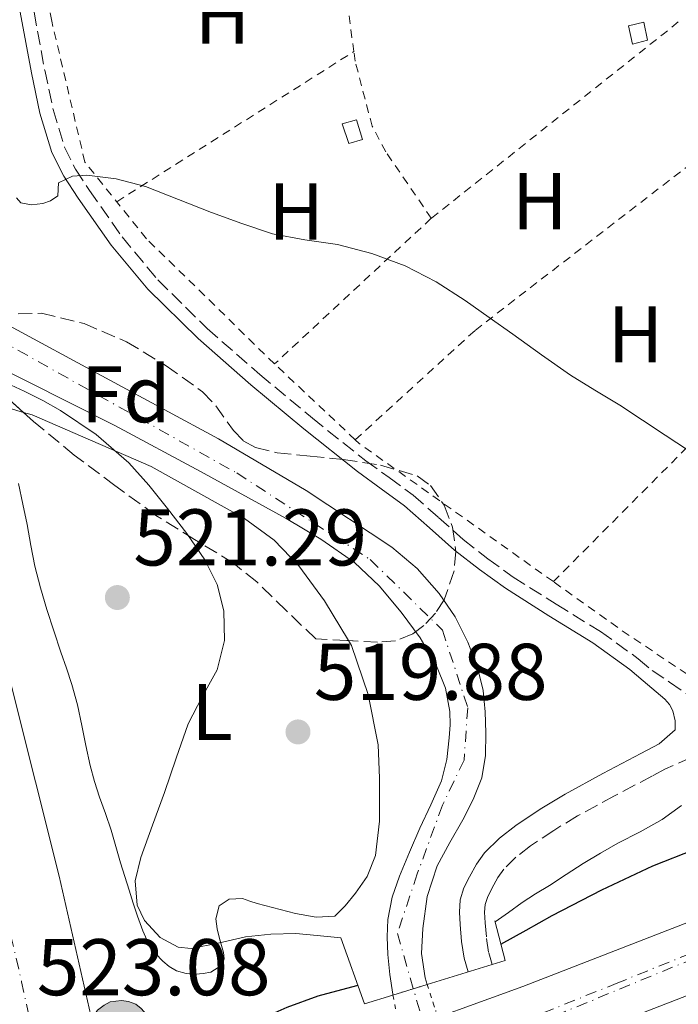
# Model space of a CAD drawing. Units: metres. Extents: x 566337 to 569776, y 4747259 to 4749606.
# Drawn here: x 567286 to 567368, y 4749063 to 4749186 of the extents above; entities that cross this region are included whole.
import ezdxf
from ezdxf.enums import TextEntityAlignment as Align

# ---------------------------------------------------------------- set-up
doc = ezdxf.new("R2010")
doc.units = ezdxf.units.M
doc.header["$MEASUREMENT"] = 0
for name, pattern in [('DGN Style 1', [1.045693079995523, 0.001739921930109024, -1.043953158065414]), ('DGN Style 2', [1.7399219301090239, 1.043953158065414, -0.6959687720436097]), ('DGN Style 3', [2.435890702152634, 1.739921930109024, -0.6959687720436097]), ('DGN Style 4', [2.7856150101045474, 1.391937544087219, -0.6959687720436097, 0.001739921930109024, -0.6959687720436097]), ('DGN Style 5', [1.217945351076317, 0.5219765790327072, -0.6959687720436097])]:
    doc.linetypes.add(name, pattern=pattern)
for name, color, linetype, lineweight in [('Autopista', 135, 'Continuous', 0), ('autovía', 7, 'DGN Style 4', 0), ('Camino', 7, 'DGN Style 3', 0), ('Cauce permanente', 151, 'Continuous', 13), ('Cauce permanente (área)', 142, 'Continuous', 13), ('Cauce permanente (área) no visto', 142, 'DGN Style 5', 0), ('Cauce permanente no visto', 142, 'DGN Style 1', 13), ('Chamizo-cobertizo', 1, 'Continuous', 0), ('construcción singular', 1, 'Continuous', 0), ('Cota de punto acotado terreno', 7, 'Continuous', 0), ('Curva de nivel directora', 30, 'Continuous', 30), ('Curva de nivel intermedia', 30, 'Continuous', 0), ('Eje cauce permanente (área)', 70, 'DGN Style 4', 0), ('Eje ferrocarril doble vía', 7, 'DGN Style 4', 0), ('Etiqueta de uso rústico', 92, 'Continuous', 0), ('Etiqueta de zona arbolada', 92, 'Continuous', 0), ('Ferrocarril vía ancha', 7, 'DGN Style 4', 0), ('Hito kilométrico (PK) autopista', 7, 'Continuous', 0), ('Línea de asfalto', 7, 'Continuous', 13), ('Línea de cambio de uso (parcela vista)', 92, 'Continuous', 0), ('Línea superior del balasto(superficie)', 7, 'Continuous', 0), ('Margen derecho', 7, 'Continuous', 0), ('Puente', 1, 'Continuous', 0), ('Punto acotado terreno (símbolo)', 7, 'Continuous', 0), ('Tela metálica o alambrada', 7, 'DGN Style 2', 0), ('Traza Ferrocarril', 8, 'Continuous', 0), ('Valla', 7, 'DGN Style 2', 0), ('Zona arbolada', 92, 'DGN Style 3', 0)]:
    doc.layers.add(name, color=color, linetype=linetype, lineweight=lineweight)
doc.styles.add('Style-Arial', font='arial.ttf')

# ---------------------------------------------------------------- blocks, each defined once
blk = doc.blocks.new('5PATER')
at = {"layer": 'Punto acotado terreno (símbolo)', "linetype": 'Continuous', "lineweight": 0}
h = blk.add_hatch(color=51, dxfattribs=at)
edge = h.paths.add_edge_path()
edge.add_ellipse((0, 0), major_axis=(-0.1095731443231308, -0.1110710700762829), ratio=0.9994222409660317, start_angle=0, end_angle=360)
blk = doc.blocks.new('5HITAU')
at = {"layer": 'construcción singular', "linetype": 'Continuous', "lineweight": 0}
for color, points in [(1, [(0.0462, -0.3858000000000001), (-0.098, -0.3703), (-0.2088, -0.3259000000000001), (-0.2865, -0.2635), (-0.3587, -0.1516), (-0.3809, -0.0502), (-0.3809, 0.059), (-0.3504, 0.1682), (-0.2810000000000001, 0.2618), (-0.2005, 0.3268), (-0.123, 0.3684), (0.0157, 0.3841), (0.1017, 0.3712000000000001), (0.1932, 0.3373), (0.2598, 0.2853), (0.3264000000000001, 0.2099), (0.3681, 0.111), (0.3846, 0.02), (0.3764, -0.08410000000000002), (0.3376, -0.1907), (0.2626, -0.2791), (0.1655, -0.3519)]), (2, [(0.0377, -0.2864), (-0.0741, -0.2744), (-0.1588, -0.2404), (-0.2128, -0.1971), (-0.2668, -0.1134), (-0.2830000000000001, -0.03960000000000001), (-0.2830000000000001, 0.0456), (-0.2609, 0.1244), (-0.2098, 0.1934), (-0.1461, 0.2448), (-0.09330000000000002, 0.2732), (0.0139, 0.2853), (0.0772, 0.2758), (0.1449, 0.2507), (0.1924, 0.2137), (0.2424, 0.1571), (0.2737, 0.0829), (0.286, 0.015), (0.2798, -0.0631), (0.2516, -0.1407), (0.195, -0.2073), (0.1213, -0.2626)])]:
    blk.add_hatch(color=color, dxfattribs=at).paths.add_polyline_path(points)
at = {"layer": 'construcción singular', "color": 7, "linetype": 'Continuous', "lineweight": 0, "flags": 128}
blk.add_lwpolyline([(-0.123, 0.3684), (-0.2005, 0.3268), (-0.2810000000000001, 0.2618), (-0.3504, 0.1682), (-0.3809, 0.059), (-0.3809, -0.0502), (-0.3587, -0.1516), (-0.2865, -0.2635), (-0.2088, -0.3259000000000001), (-0.098, -0.3703), (0.0462, -0.3858000000000001), (0.1655, -0.3519), (0.2626, -0.2791), (0.3376, -0.1907), (0.3764, -0.08410000000000002), (0.3846, 0.02), (0.3681, 0.111), (0.3264000000000001, 0.2099), (0.2598, 0.2853), (0.1932, 0.3373), (0.1017, 0.3712000000000001), (0.0157, 0.3841), (-0.123, 0.3684)], close=True, dxfattribs=at)

msp = doc.modelspace()

# ---------------------------------------------------------------- linework, layer by layer
at = {"layer": 'Autopista', "color": 135, "linetype": 'Continuous', "lineweight": 0}
msp.add_polyline3d([(567277.7600000022, 4749133.15, 521.9400000000023), (567282.2600000016, 4749114.550000002, 521.1199999999953), (567291.2000000002, 4749079.060000001, 521.4499999999971), (567298.5000000002, 4749047.04, 521.4499999999971), (567285.600000001, 4749043.130000001, 521.179999999993), (567281.5199999998, 4749061.57, 521.6199999999953), (567271.9400000018, 4749100.87, 521.8399999999965), (567266.7800000008, 4749123.480000001, 521.5099999999948), (567264.5599999991, 4749133.7, 521.7400000000052)], close=True, dxfattribs=at)
at = {"layer": 'autovía', "color": 7, "linetype": 'DGN Style 4', "lineweight": 0}
msp.add_polyline3d([(567270.9400000002, 4749133.430000001, 521.8300000000019), (567274.78, 4749116.590000001, 521.3600000000007), (567286.5199999993, 4749065.900000001, 521.5399999999936), (567290.9986570304, 4749044.76633713, 521.2900999999985), (567290.9999999986, 4749044.760000001, 521.2899999999937)], dxfattribs=at)
at = {"layer": 'Camino', "color": 7, "linetype": 'DGN Style 3', "lineweight": 0}
for points in [[(567287.1999999988, 4749191.690000001, 520.7599999999948), (567289.4099999993, 4749179.640000001, 520.5200000000042), (567290.4599999998, 4749174.730000002, 520.3500000000058), (567291.8900000004, 4749170.020000001, 520.1199999999955), (567293.2399999984, 4749167.290000001, 519.9499999999971), (567294.9899999984, 4749164.650000001, 519.7700000000042), (567299.0499999997, 4749158.850000001, 519.5099999999948), (567303.510000001, 4749153.470000001, 519.4199999999984), (567309.6900000013, 4749147.410000001, 519.5200000000042), (567316.2299999993, 4749141.670000002, 519.6300000000048), (567322.8000000007, 4749136.220000002, 519.5899999999966), (567329.4600000015, 4749130.9, 519.5800000000017), (567332.3699999995, 4749128.800000001, 519.6399999999996), (567335.3700000013, 4749126.62, 519.6900000000023), (567338.5499999998, 4749123.820000002, 519.6900000000023), (567341.6200000009, 4749121.070000002, 519.6900000000023), (567344.6799999987, 4749118.680000001, 519.6999999999972), (567347.829999998, 4749116.390000002, 519.7200000000012), (567353.2100000003, 4749113.000000001, 519.800000000003), (567358.7399999979, 4749109.600000001, 519.8800000000047), (567363.4499999997, 4749106.210000004, 519.9199999999981), (567365.1799999997, 4749104.740000002, 519.9100000000036), (567367.3700000002, 4749103.270000001, 519.8600000000006), (567369.5499999995, 4749101.800000003, 519.8200000000071)], [(567370.0500000002, 4749093.880000001, 520.0099999999949), (567366.8699999995, 4749092.460000002, 519.6100000000007), (567365.2199999979, 4749091.59, 519.529999999999), (567360.4999999993, 4749089.100000001, 519.4799999999959), (567355.8900000004, 4749086.61, 519.5000000000002), (567352.9099999986, 4749084.779999999, 519.5599999999978), (567350.0000000006, 4749082.840000002, 519.5899999999966), (567348.199999999, 4749081.449999999, 519.5099999999948), (567346.6900000003, 4749079.960000004, 519.4199999999984), (567345.9299999981, 4749078.890000002, 519.3800000000048), (567345.1999999996, 4749077.550000001, 519.3399999999965), (567344.6299999994, 4749076.42, 519.2700000000041), (567344.3500000001, 4749075.540000001, 519.2100000000065), (567344.2899999997, 4749074.560000001, 519.179999999993), (567344.359999999, 4749073.240000002, 519.179999999993), (567344.5300000011, 4749071.300000001, 519.2200000000014), (567344.7999999993, 4749069.510000001, 519.2599999999949), (567345.2100000007, 4749068.040000002, 519.279999999999)]]:
    msp.add_polyline3d(points, dxfattribs=at)
at = {"layer": 'Cauce permanente', "color": 151, "linetype": 'Continuous', "lineweight": 13}
msp.add_polyline3d([(567284.0199999996, 4749148.279999999, 517.429999999993), (567297.54, 4749140.970000001, 517.4900000000052), (567311.0700000003, 4749133.66, 517.4499999999971), (567322.04, 4749127.189999999, 517.3800000000047), (567332.6900000004, 4749120.109999999, 517.2599999999948), (567335.8600000005, 4749117.460000001, 517.1999999999971), (567338.6299999999, 4749114.33, 517.1499999999943), (567340.6100000005, 4749111.42, 517.1000000000058), (567342.2100000001, 4749108.27, 517.070000000007), (567343.3600000005, 4749105.289999999, 517.0399999999936), (567344.1100000005, 4749102.220000001, 517.0200000000041), (567344.3700000001, 4749099.59, 516.9900000000052), (567344.4199999999, 4749096.960000001, 516.9700000000012), (567344.3899999997, 4749094.140000001, 516.9600000000064), (567343.9400000004, 4749091.32, 516.9499999999971), (567342.8600000005, 4749088.65, 516.9199999999983), (567341.5700000003, 4749086.119999999, 516.8699999999953), (567339.9400000004, 4749083.289999999, 516.8500000000058), (567338.3499999996, 4749080.380000001, 516.8699999999953), (567337.1200000001, 4749076.52, 516.9700000000012), (567336.5800000001, 4749072.560000001, 517.070000000007), (567336.4100000003, 4749069.439999999, 517.1499999999943), (567336.8499999996, 4749066.380000001, 517.2299999999959), (567337.1200000001, 4749065.550000001, 517.2400000000052), (567337.1200000001, 4749065.550000001, 526.3999999999943), (567332.8499999996, 4749064.24, 526.4100000000036), (567332.8300000001, 4749064.350000001, 517.9100000000036), (567332.4699999997, 4749066.82, 517.8800000000047), (567332.2199999997, 4749069.289999999, 517.8500000000058), (567332.1100000005, 4749071.480000001, 517.8000000000029), (567332.2199999997, 4749073.680000001, 517.75), (567332.75, 4749076.430000001, 517.7200000000012), (567333.6500000004, 4749079.08, 517.6900000000023), (567334.9199999999, 4749082.07, 517.6199999999953), (567336.2100000001, 4749085.039999999, 517.5500000000029), (567337.5599999996, 4749087.99, 517.529999999999), (567338.9000000004, 4749090.970000001, 517.529999999999), (567339.5700000003, 4749093.619999999, 517.4900000000052), (567339.8600000005, 4749096.350000001, 517.4199999999983), (567339.9800000004, 4749097.970000001, 517.320000000007), (567339.9400000004, 4749099.600000001, 517.2400000000052), (567339.3899999997, 4749102.51, 517.1999999999971), (567338.2699999996, 4749105.32, 517.1900000000023), (567336.2400000002, 4749108.800000001, 517.1900000000023), (567333.8700000001, 4749112.01, 517.1900000000023), (567331.1500000004, 4749115.300000001, 517.1900000000023), (567328.0700000003, 4749118.199999999, 517.1900000000023), (567323.8700000001, 4749121.109999999, 517.1900000000023), (567319.5099999999, 4749123.689999999, 517.1900000000023), (567308.8499999996, 4749129.550000001, 517.1399999999994), (567298.1500000004, 4749135.32, 517.029999999999), (567287.1100000005, 4749140.859999999, 516.9100000000036), (567276.3799999999, 4749146.220000001, 516.779999999999)], dxfattribs=at)
at = {"layer": 'Cauce permanente (área)', "color": 142, "linetype": 'Continuous', "lineweight": 13}
for points in [[(567284.0199999996, 4749148.279999999, 517.429999999993), (567297.54, 4749140.970000001, 517.4900000000052), (567311.0700000003, 4749133.66, 517.4499999999971), (567322.04, 4749127.189999999, 517.3800000000047), (567332.6900000004, 4749120.109999999, 517.2599999999948), (567335.8600000005, 4749117.460000001, 517.1999999999971), (567338.6299999999, 4749114.33, 517.1499999999943), (567340.6100000005, 4749111.42, 517.1000000000058), (567342.2100000001, 4749108.27, 517.070000000007), (567343.3600000005, 4749105.289999999, 517.0399999999936), (567344.1100000005, 4749102.220000001, 517.0200000000041), (567344.3700000001, 4749099.59, 516.9900000000052), (567344.4199999999, 4749096.960000001, 516.9700000000012), (567344.3899999997, 4749094.140000001, 516.9600000000064), (567343.9400000004, 4749091.32, 516.9499999999971), (567342.8600000005, 4749088.65, 516.9199999999983), (567341.5700000003, 4749086.119999999, 516.8699999999953), (567339.9400000004, 4749083.289999999, 516.8500000000058), (567338.3499999996, 4749080.380000001, 516.8699999999953), (567337.1200000001, 4749076.52, 516.9700000000012), (567336.5800000001, 4749072.560000001, 517.070000000007), (567336.4100000003, 4749069.439999999, 517.1499999999943), (567336.8499999996, 4749066.380000001, 517.2299999999959), (567337.1200000001, 4749065.550000001, 517.2400000000052)], [(567276.3799999999, 4749146.220000001, 516.779999999999), (567287.1100000005, 4749140.859999999, 516.9100000000036), (567298.1500000004, 4749135.32, 517.029999999999), (567308.8499999996, 4749129.550000001, 517.1399999999994), (567319.5099999999, 4749123.689999999, 517.1900000000023), (567323.8700000001, 4749121.109999999, 517.1900000000023), (567328.0700000003, 4749118.199999999, 517.1900000000023), (567331.1500000004, 4749115.300000001, 517.1900000000023), (567333.8700000001, 4749112.01, 517.1900000000023), (567336.2400000002, 4749108.800000001, 517.1900000000023), (567338.2699999996, 4749105.32, 517.1900000000023), (567339.3899999997, 4749102.51, 517.1999999999971), (567339.9400000004, 4749099.600000001, 517.2400000000052), (567339.9800000004, 4749097.970000001, 517.320000000007), (567339.8600000005, 4749096.350000001, 517.4199999999983), (567339.5700000003, 4749093.619999999, 517.4900000000052), (567338.9000000004, 4749090.970000001, 517.529999999999), (567337.5599999996, 4749087.99, 517.529999999999), (567336.2100000001, 4749085.039999999, 517.5500000000029), (567334.9199999999, 4749082.07, 517.6199999999953), (567333.6500000004, 4749079.08, 517.6900000000023), (567332.75, 4749076.430000001, 517.7200000000012), (567332.2199999997, 4749073.680000001, 517.75), (567332.1100000005, 4749071.480000001, 517.8000000000029), (567332.2199999997, 4749069.289999999, 517.8500000000058), (567332.4699999997, 4749066.82, 517.8800000000047), (567332.8300000001, 4749064.350000001, 517.9100000000036), (567332.8499999996, 4749064.24, 517.9100000000036)]]:
    msp.add_polyline3d(points, dxfattribs=at)
at = {"layer": 'Cauce permanente (área) no visto', "color": 142, "linetype": 'DGN Style 5', "lineweight": 0}
for points in [[(567337.1200000001, 4749065.550000001, 517.2400000000052), (567338.3099999996, 4749061.91, 517.320000000007), (567339.7800000003, 4749057.439999999, 517.3500000000058), (567342.4699999997, 4749049.279999999, 517.3600000000006), (567342.5199999996, 4749049.140000001, 517.3600000000006)], [(567332.8499999996, 4749064.24, 517.9100000000036), (567333.3799999999, 4749061.42, 517.9499999999971), (567334.1299999999, 4749058.539999999, 517.9900000000052), (567337.1200000001, 4749049.430000001, 518.0800000000017), (567337.8399999999, 4749047.27, 518.0800000000017)]]:
    msp.add_polyline3d(points, dxfattribs=at)
at = {"layer": 'Cauce permanente no visto', "color": 142, "linetype": 'DGN Style 1', "lineweight": 13}
msp.add_polyline3d([(567342.5199999996, 4749049.140000001, 517.3600000000006), (567342.5199999996, 4749049.140000001, 526.2899999999936), (567337.8399999999, 4749047.27, 526.320000000007), (567337.1200000001, 4749049.430000001, 518.0800000000017), (567334.1299999999, 4749058.539999999, 517.9900000000052), (567333.3799999999, 4749061.42, 517.9499999999971), (567332.8499999996, 4749064.24, 517.9100000000036), (567337.1200000001, 4749065.550000001, 526.3999999999943), (567338.3099999996, 4749061.91, 517.320000000007), (567339.7800000003, 4749057.439999999, 517.3500000000058), (567342.4699999997, 4749049.279999999, 517.3600000000006)], close=True, dxfattribs=at)
at = {"layer": 'Chamizo-cobertizo', "color": 1, "linetype": 'Continuous', "lineweight": 0, "extrusion": (-0.00513530259102541, -0.02218450710747452, 0.9997407045387805), "elevation": -107751.2492270002, "flags": 128}
msp.add_lwpolyline([(-518310.7815744675, 4753549.329434511), (-518312.3392742804, 4753548.4759294), (-518313.7198971476, 4753550.671693617), (-518312.0550310512, 4753551.549999305), (-518310.7815744675, 4753549.329434511)], close=True, dxfattribs=at)
at = {"layer": 'Chamizo-cobertizo', "color": 1, "linetype": 'Continuous', "lineweight": 0}
msp.add_polyline3d([(567364.6100000005, 4749183.4, 523.4799999999959), (567362.7400000002, 4749182.890000001, 523.3399999999965), (567362.2300000004, 4749185.16, 523.4700000000012), (567364.1500000004, 4749185.630000001, 523.6000000000058)], close=True, dxfattribs=at)
for points in [[(567362.7400000002, 4749182.890000001, 523.3399999999965), (567362.2300000004, 4749185.16, 523.4700000000012), (567364.1500000004, 4749185.630000001, 523.6000000000058), (567364.6100000005, 4749183.4, 523.4799999999959), (567362.7400000002, 4749182.890000001, 523.3399999999965)], [(567327.3499999996, 4749170.51, 520.2899999999936), (567326.5, 4749172.960000001, 520.3399999999965), (567328.3200000003, 4749173.439999999, 520.3600000000006), (567329.0599999996, 4749170.99, 520.3099999999977), (567327.3499999996, 4749170.51, 520.2899999999936)]]:
    msp.add_polyline3d(points, dxfattribs=at)
at = {"layer": 'Curva de nivel directora', "color": 30, "linetype": 'Continuous', "lineweight": 30, "flags": 128}
for points, elevation in [([(567346.3199999993, 4749070.57), (567349.4500000008, 4749072.32), (567352.7299999997, 4749074.16), (567358.9300000002, 4749077.380000001), (567365.2699999991, 4749080.34), (567370.5699999988, 4749082.430000001), (567375.8799999995, 4749084.5), (567380.7399999988, 4749086.980000001), (567385.6399999984, 4749089.390000001), (567390.7999999993, 4749091.460000004), (567395.9899999995, 4749093.470000002), (567401.1599999995, 4749095.369999999), (567406.2899999992, 4749097.360000002), (567410.5899999996, 4749099.340000002), (567414.85, 4749101.380000004), (567418.2999999988, 4749102.970000002), (567421.77, 4749104.529999999), (567428.2000000007, 4749106.789999999), (567434.7599999988, 4749108.77)], 525.0000000000001), ([(567328.4699999992, 4749065.430000001), (567325.8099999992, 4749064.720000001), (567323.4899999992, 4749064.100000001), (567319.629999999, 4749062.680000001), (567315.8600000005, 4749061.010000001), (567311.6099999992, 4749059.01), (567307.2699999984, 4749057.28), (567302.6100000005, 4749055.99), (567297.959999999, 4749054.689999999), (567276.8399999987, 4749045.690000001), (567272.3399999993, 4749044.83), (567248.0799999986, 4749040.490000002), (567240.2599999999, 4749039.62)], 525.0000000000002)]:
    msp.add_lwpolyline(points, dxfattribs=dict(at, elevation=elevation))
at = {"layer": 'Curva de nivel intermedia', "color": 30, "linetype": 'Continuous', "lineweight": 0, "elevation": 520, "flags": 128}
for points in [[(567285.88, 4749163.699999999), (567286.4200000009, 4749163.109999999), (567287.770000001, 4749162.859999998), (567289.1600000013, 4749163.009999999), (567290.1300000013, 4749163.349999998), (567291.0299999998, 4749163.980000001), (567291.1100000005, 4749165.579999999), (567292.8600000005, 4749166.399999999), (567294.6500000008, 4749166.560000001), (567298.3300000001, 4749166.079999999), (567301.9599999998, 4749165.140000001), (567306.1100000006, 4749163.5), (567310.23, 4749161.869999998), (567314.0099999999, 4749160.500000001), (567317.8299999996, 4749159.230000001), (567321.8700000008, 4749158.489999999), (567325.9400000012, 4749157.890000001), (567330.2200000016, 4749156.779999999), (567334.3800000012, 4749155.230000001), (567338.2300000001, 4749153.24), (567341.8600000001, 4749150.909999999), (567344.8399999996, 4749148.8), (567347.8200000013, 4749146.689999999), (567351.400000002, 4749144.140000002), (567354.9800000006, 4749141.600000001), (567358.0499999995, 4749139.699999998), (567361.1600000008, 4749137.859999998), (567363.9900000006, 4749135.970000001), (567366.8200000003, 4749134.080000001), (567369.7100000004, 4749132.179999999)], [(567326.3500000001, 4749071.369999998), (567323.4100000008, 4749071.67), (567320.7399999999, 4749071.9), (567317.6100000006, 4749071.84), (567314.4700000002, 4749071.489999999), (567311.0599999992, 4749070.720000001), (567307.6900000009, 4749070.029999999), (567306.0599999992, 4749070.230000001), (567303.7900000005, 4749071.429999999), (567301.8600000015, 4749073.519999999), (567300.9200000005, 4749075.470000001), (567300.7000000015, 4749078.489999999), (567301.41, 4749081.409999998), (567302.8700000017, 4749085.45), (567304.3300000014, 4749089.489999999), (567305.8100000012, 4749093.779999998), (567307.2999999997, 4749098.079999999), (567309.0499999998, 4749101.439999999), (567310.9000000006, 4749104.8), (567311.8400000016, 4749108.460000001), (567311.77, 4749112.179999998), (567310.9299999997, 4749115.459999999), (567309.4000000008, 4749118.56), (567307.1200000009, 4749121.83), (567304.7300000016, 4749124.939999999), (567302.3800000001, 4749127.859999998), (567299.8800000012, 4749130.659999998), (567295.8400000001, 4749134.179999999), (567291.3800000007, 4749137.17), (567289.15, 4749138.439999999), (567286.8600000013, 4749139.579999999), (567285.2300000017, 4749140.319999999)], [(567368.8400000009, 4749087.88), (567366.4500000017, 4749086.13), (567363.7000000001, 4749084.599999999), (567360.9000000015, 4749083.17), (567358.7300000013, 4749081.930000001), (567356.5800000011, 4749080.640000001), (567354.4800000021, 4749079.279999998), (567352.3699999999, 4749077.92), (567350.6500000011, 4749076.88), (567348.9700000002, 4749075.789999999), (567347.2600000004, 4749074.550000001), (567345.6200000019, 4749073.359999999)]]:
    msp.add_lwpolyline(points, dxfattribs=at)
at = {"layer": 'Eje cauce permanente (área)', "color": 70, "linetype": 'DGN Style 4', "lineweight": 0}
msp.add_polyline3d([(567233.79, 4749175.680000001, 516.6300000000047), (567253.3799999999, 4749163.060000001, 521.820000000007), (567313.3600000005, 4749129.380000001, 517.279999999999), (567330.0199999996, 4749118.57, 517.2200000000012), (567339.0300000003, 4749109.779999999, 517.1300000000047), (567342.1799999997, 4749100.09, 517.1199999999953), (567341.7300000004, 4749093.550000001, 517.2400000000052), (567339.0300000003, 4749087.92, 517.3399999999965), (567335.8799999999, 4749079.359999999, 517.2899999999936), (567333.4000000004, 4749071.92, 517.5899999999965), (567347.5800000001, 4749022.939999999, 517.7200000000012)], dxfattribs=at)
at = {"layer": 'Eje ferrocarril doble vía', "color": 7, "linetype": 'DGN Style 4', "lineweight": 0}
msp.add_polyline3d([(567231.4200000025, 4749024.699999999, 528.779999999999), (567259.1901941746, 4749029.245185824, 526.6054000000004), (567262.5799999987, 4749029.8, 526.3399999999965), (567264.8802714011, 4749030.473796313, 526.3994999999995), (567273.2204253259, 4749032.916797154, 526.6153999999951), (567286.4330244103, 4749036.787036355, 526.9575000000041), (567292.3217028584, 4749038.51195013, 527.1098999999958), (567300.1569946278, 4749040.807066569, 527.312699999995), (567307.7800000008, 4749043.040000001, 527.5099999999948), (567388.2499999995, 4749076.130000001, 527.2599999999948), (567458.638513465, 4749104.994776417, 526.863200000007), (567523.0225392124, 4749131.397244892, 526.5002999999997), (567592.2600000012, 4749159.790000001, 526.1100000000006), (567665.9124005169, 4749192.044130849, 525.1043000000063), (567695.5199999999, 4749205.009999999, 524.6999999999971), (567709.3140982942, 4749210.337228344, 524.4303999999975), (567786.9158202637, 4749240.306718488, 522.9138999999996), (567824.4699999997, 4749254.810000001, 522.179999999993), (567891.3500000008, 4749273.189999999, 523.3000000000029)], dxfattribs=at)
at = {"layer": 'Ferrocarril vía ancha', "color": 7, "linetype": 'DGN Style 4', "lineweight": 0}
msp.add_polyline3d([(567543.3900000012, 4749140.119999999, 526.9100000000036), (567523.0225392124, 4749131.397244892, 527.1168999999937), (567519.7600000009, 4749130.000000001, 527.1499999999943), (567496.0799999991, 4749120.01, 527.3399999999965), (567458.638513465, 4749104.994776417, 527.561799999996), (567443.7399999979, 4749099.019999999, 527.6499999999943), (567391.3899999999, 4749078.06, 527.9100000000036), (567360.890000001, 4749065.76, 528.0399999999936), (567330.3799999985, 4749053.45, 528.1699999999983), (567315.8700000021, 4749047.59, 528.2299999999959), (567301.2499999995, 4749041.95, 528.279999999999), (567299.9573604888, 4749041.558008236, 528.2847000000038), (567298.4800000002, 4749041.11, 528.2899999999936)], dxfattribs=at)
at = {"layer": 'Línea de asfalto', "color": 7, "linetype": 'Continuous', "lineweight": 13}
msp.add_polyline3d([(567277.7600000018, 4749133.150000001, 521.9400000000024), (567282.2600000012, 4749114.550000002, 521.1199999999953), (567291.1999999997, 4749079.060000001, 521.4499999999972), (567298.4999999999, 4749047.040000001, 521.4499999999972)], dxfattribs=at)
at = {"layer": 'Línea de cambio de uso (parcela vista)', "color": 92, "linetype": 'Continuous', "lineweight": 0}
for points in [[(567284.9600000001, 4749137.449999999, 520.6300000000047), (567286.7707000002, 4749136.9318, 520.3552999999956)], [(567286.7707000002, 4749136.9318, 520.3552999999956), (567287.8600000005, 4749136.619999999, 520.1900000000023), (567302.6900000004, 4749130.199999999, 519.820000000007), (567314.3399999999, 4749123.720000001, 519.2700000000041), (567318.0199999996, 4749120.99, 519.2700000000041), (567321.0899999999, 4749117.800000001, 519.2599999999948), (567324.3099999996, 4749113.42, 519.2400000000052), (567327.3233000003, 4749108.457400001, 519.1416000000027)], [(567327.3233000003, 4749108.457400001, 519.1416000000027), (567327.6799999997, 4749107.869999999, 519.1300000000047), (567329.7599999999, 4749101.74, 519.1300000000047), (567331.0099999999, 4749095.449999999, 519.1100000000006), (567331.1699999999, 4749091.310000001, 519.1100000000006), (567331.1900000004, 4749085.930000001, 519.1100000000006), (567330.6600000003, 4749081.66, 519.1300000000047), (567329.6299999999, 4749079.02, 519.1499999999943), (567328.1900000004, 4749076.960000001, 519.2400000000052), (567326.8799999999, 4749075.359999999, 519.3099999999977), (567325.6200000001, 4749074.060000001, 519.3399999999965), (567323.25, 4749073.960000001, 519.3399999999965), (567320.7000000002, 4749074.41, 519.4199999999983), (567315.9000000004, 4749075.640000001, 519.6399999999994), (567314.9800000004, 4749075.960000001, 519.6699999999983), (567314.0700000003, 4749076.279999999, 519.7100000000064), (567312.4199999999, 4749076.220000001, 519.6699999999983), (567311.1699999999, 4749075.369999999, 519.6699999999983), (567310.7699999996, 4749073.76, 519.6900000000023), (567310.9400000004, 4749072.51, 519.7100000000064), (567311.2000000002, 4749071.279999999, 519.7400000000052), (567311.4699999997, 4749070.41, 519.7599999999948), (567311.7300000004, 4749069.550000001, 519.7899999999936), (567311.79, 4749068.76, 519.820000000007), (567311.4900000002, 4749067.970000001, 519.8500000000058), (567310.1100000005, 4749067.100000001, 519.8800000000047), (567309.1900000004, 4749066.91, 519.8899999999994), (567308.2699999996, 4749066.859999999, 519.8999999999943), (567307.0499999998, 4749066.939999999, 519.8999999999943), (567305.8399999999, 4749067.26, 519.8999999999943), (567304.9400000004, 4749067.789999999, 519.8999999999943), (567304.1600000003, 4749068.460000001, 519.8999999999943), (567303.2100000001, 4749069.41, 519.8999999999943), (567302.4500000002, 4749070.480000001, 519.8999999999943), (567301.6399999997, 4749072.26, 519.8999999999943), (567300.9800000004, 4749074.09, 519.9100000000036), (567300.4600000001, 4749075.699999999, 519.9199999999983), (567299.9500000002, 4749077.310000001, 519.9499999999971), (567299.4199999999, 4749079.01, 520.0099999999948), (567298.8799999999, 4749080.720000001, 520.1199999999953), (567298.2800000003, 4749082.77, 520.3000000000029), (567297.6799999997, 4749084.83, 520.4400000000023), (567296.9800000004, 4749086.890000001, 520.5), (567296.2599999999, 4749088.939999999, 520.5500000000029), (567295.6200000001, 4749090.9, 520.6100000000006), (567295.0599999996, 4749092.880000001, 520.6699999999983), (567294.5300000003, 4749095.380000001, 520.679999999993), (567294.0300000003, 4749097.880000001, 520.6699999999983), (567293.4800000004, 4749100.460000001, 520.6600000000036), (567292.7999999998, 4749103, 520.6499999999943), (567292.1200000001, 4749105.02, 520.6499999999943), (567291.4299999997, 4749107.039999999, 520.6499999999943), (567290.54, 4749109.689999999, 520.6499999999943), (567289.6699999999, 4749112.350000001, 520.6499999999943), (567288.8600000005, 4749115.029999999, 520.6499999999943), (567288.1900000004, 4749117.74, 520.6499999999943), (567287.6900000004, 4749120.34, 520.6499999999943), (567287.2000000002, 4749122.939999999, 520.6499999999943), (567286.6900000004, 4749125.51, 520.6499999999943), (567286.1299999999, 4749128.08, 520.6499999999943)]]:
    msp.add_polyline3d(points, dxfattribs=at)
at = {"layer": 'Línea superior del balasto(superficie)', "color": 7, "linetype": 'Continuous', "lineweight": 0}
for points in [[(567299.5199999996, 4749047.350000001, 527.529999999999), (567349.0500000011, 4749065.29, 527.4199999999983), (567402.3799999983, 4749085.999999999, 527.1999999999971), (567471.9200000013, 4749115.05, 527.0899999999965), (567493.2699999996, 4749123.590000001, 526.7599999999948), (567524.940000002, 4749137.210000002, 526.5399999999936), (567591.0000000006, 4749164.460000001, 526.1100000000006), (567625.0500000013, 4749179.069999999, 525.779999999999), (567654.5599999981, 4749191.970000002, 524.9100000000036), (567683.7800000008, 4749205.09, 524.4700000000012), (567711.5599999995, 4749216.720000002, 523.820000000007), (567738.0500000009, 4749227.42, 523.4900000000052), (567762.5700000008, 4749236.580000001, 523.1600000000036), (567784.9699999995, 4749245.62, 522.8300000000017), (567815.300000001, 4749256.020000001, 522.179999999993), (567851.739999999, 4749266.99, 522.179999999993), (567915.5599999978, 4749288.27, 522.5099999999948), (568002.8299999982, 4749322.470000001, 522.5099999999948), (568039.579999999, 4749338.050000002, 522.6199999999953)], [(567301.52, 4749035.680000001, 527.529999999999), (567352.0199999994, 4749057.349999999, 527.4199999999983), (567405.5499999998, 4749078.140000001, 527.1999999999971), (567475.1299999988, 4749107.210000001, 527.0899999999965), (567496.5199999994, 4749115.760000001, 526.7599999999948), (567528.23, 4749129.399999999, 526.5399999999936), (567594.2800000019, 4749156.650000001, 526.1100000000006)]]:
    msp.add_polyline3d(points, dxfattribs=at)
at = {"layer": 'Margen derecho', "color": 7, "linetype": 'Continuous', "lineweight": 0}
msp.add_polyline3d([(567285.5300000013, 4749191.390000001, 520.7599999999948), (567287.7499999986, 4749179.310000001, 520.5200000000042), (567288.8099999981, 4749174.300000001, 520.3500000000058), (567290.3099999978, 4749169.390000002, 520.1199999999955), (567291.7699999998, 4749166.439999999, 519.9499999999971), (567293.5899999992, 4749163.690000001, 519.7700000000042), (567297.6999999996, 4749157.82, 519.5099999999948), (567302.2600000016, 4749152.320000002, 519.4199999999984), (567308.5399999982, 4749146.170000001, 519.5200000000042), (567315.1200000006, 4749140.380000002, 519.6300000000048), (567321.73, 4749134.900000001, 519.5899999999966), (567328.4299999989, 4749129.550000003, 519.5800000000017), (567331.3700000005, 4749127.42, 519.6399999999996), (567334.3099999975, 4749125.290000002, 519.6900000000023), (567337.4299999999, 4749122.540000003, 519.6900000000023), (567340.5300000003, 4749119.770000001, 519.6900000000023), (567343.6599999995, 4749117.320000002, 519.6999999999972), (567346.879999998, 4749114.99, 519.7200000000012), (567352.3099999975, 4749111.560000001, 519.800000000003), (567357.7899999979, 4749108.189999999, 519.8800000000047), (567362.3999999969, 4749104.869999999, 519.9199999999981), (567364.0799999977, 4749103.45, 519.9100000000036), (567366.769999999, 4749101.150000002, 519.8999999999943), (567367.339999999, 4749100.480000001, 519.8800000000047), (567367.7600000014, 4749099.690000001, 519.850000000006), (567368.0599999987, 4749098.460000001, 519.8300000000017), (567368.0599999987, 4749097.320000002, 519.800000000003), (567366.0599999982, 4749095.57, 519.6600000000036), (567363.7600000004, 4749094.359999999, 519.529999999999), (567359.0199999996, 4749091.869999999, 519.4799999999959), (567354.319999999, 4749089.320000002, 519.5000000000002), (567351.2099999998, 4749087.420000001, 519.5599999999978), (567348.1799999991, 4749085.390000002, 519.5899999999966), (567346.1299999993, 4749083.82, 519.5099999999948), (567344.2899999997, 4749082.000000001, 519.4199999999984), (567343.2600000015, 4749080.560000001, 519.3800000000048), (567342.4200000011, 4749079.000000001, 519.3399999999965), (567341.7100000003, 4749077.600000001, 519.2700000000041), (567341.2499999999, 4749076.12, 519.2100000000065), (567341.1499999971, 4749074.570000002, 519.179999999993), (567341.2299999997, 4749073.02, 519.179999999993), (567341.4099999985, 4749070.930000001, 519.2200000000014), (567341.7300000004, 4749068.84, 519.2599999999949), (567342.2199999979, 4749067.119999999, 519.279999999999)], dxfattribs=at)
at = {"layer": 'Puente', "color": 1, "linetype": 'Continuous', "lineweight": 0, "extrusion": (-0.2064129183252217, 0.6749508288281663, 0.7084031943834223), "elevation": 3088652.921959889, "flags": 128}
msp.add_lwpolyline([(-1931393.756398211, -3099263.875251397), (-1931403.913385916, -3099263.889419557), (-1931404.168582149, -3099271.101012646)], dxfattribs=at)
at = {"layer": 'Puente', "color": 1, "linetype": 'Continuous', "lineweight": 0, "extrusion": (-0.18139588770226, 0.5941131366752047, 0.7836613508108327), "elevation": 2718982.133121724, "flags": 128}
msp.add_lwpolyline([(-1929395.773145862, -3429301.15985312), (-1929396.17508083, -3429290.036011685), (-1929399.907774227, -3429290.036011685)], dxfattribs=at)
at = {"layer": 'Puente', "color": 1, "linetype": 'Continuous', "lineweight": 0, "extrusion": (0.002140452805104749, 0.0006566728749431219, 0.9999974936181213), "elevation": 4859.339538596461, "flags": 128}
msp.add_lwpolyline([(567330.4236133813, 4749062.072947173), (567334.6936250047, 4749063.382947456)], dxfattribs=at)
at = {"layer": 'Tela metálica o alambrada', "color": 7, "linetype": 'DGN Style 2', "lineweight": 0, "extrusion": (-0.01828427990254751, -0.01837594574482973, 0.9996639483978746), "elevation": -97122.8280481213, "flags": 128}
msp.add_lwpolyline([(-2947543.88786587, 3765440.584553203), (-2947543.88786587, 3765483.018281533)], dxfattribs=at)
at = {"layer": 'Tela metálica o alambrada', "color": 7, "linetype": 'DGN Style 2', "lineweight": 0, "extrusion": (-0.002637537634685792, 0.002477766238871001, 0.9999934520134076), "elevation": 10791.04997168189, "flags": 128}
msp.add_lwpolyline([(567327.5485913826, 4749121.370524121), (567317.4784945318, 4749130.830553161)], dxfattribs=at)
at = {"layer": 'Tela metálica o alambrada', "color": 7, "linetype": 'DGN Style 2', "lineweight": 0, "extrusion": (-0.05434653339916116, -0.05781546125063824, 0.9968469424880984), "elevation": -304887.1439244765, "flags": 128}
msp.add_lwpolyline([(-2839327.959853301, 3836828.270367171), (-2839357.407777723, 3836824.237521123), (-2839358.093999261, 3836824.237521123)], dxfattribs=at)
at = {"layer": 'Tela metálica o alambrada', "color": 7, "linetype": 'DGN Style 2', "lineweight": 0, "extrusion": (-0.5330295214911515, -0.7409187168145882, 0.4085571983122291), "elevation": -3820911.97699012, "flags": 128}
msp.add_lwpolyline([(-2312873.025365408, 1710887.087091825), (-2312886.384357092, 1710886.057217492), (-2312896.795388531, 1710885.936700282)], dxfattribs=at)
at = {"layer": 'Tela metálica o alambrada', "color": 7, "linetype": 'DGN Style 2', "lineweight": 0}
msp.add_polyline3d([(567328.1500000004, 4749133.529999999, 520.1600000000036), (567343.0999999996, 4749147.180000001, 520.529999999999), (567371.5300000003, 4749169.140000001, 521.6600000000036), (567378.7199999997, 4749175.480000001, 523.6999999999971)], dxfattribs=at)
at = {"layer": 'Traza Ferrocarril', "color": 8, "linetype": 'Continuous', "lineweight": 0}
for points in [[(567240.8299999982, 4749033.180000001, 528.0399999999936), (567258.570000001, 4749035.260000001, 528.1000000000058), (567272.6799999995, 4749038.359999998, 528.1000000000058), (567282.7899999992, 4749042.279999999, 527.0899999999965), (567285.600000001, 4749043.130000001, 521.179999999993), (567298.5000000002, 4749047.04, 521.4499999999971), (567299.5199999996, 4749047.350000001, 527.529999999999), (567349.0500000011, 4749065.29, 527.4199999999983), (567402.3799999983, 4749085.999999999, 527.1999999999971), (567471.9200000013, 4749115.05, 527.0899999999965), (567493.2699999996, 4749123.590000001, 526.7599999999948), (567524.940000002, 4749137.210000002, 526.5399999999936), (567591.0000000006, 4749164.460000001, 526.1100000000006), (567625.0500000013, 4749179.069999999, 525.779999999999), (567654.5599999981, 4749191.970000002, 524.9100000000036), (567683.7800000008, 4749205.09, 524.4700000000012), (567711.5599999995, 4749216.720000002, 523.820000000007), (567738.0500000009, 4749227.42, 523.4900000000052), (567762.5700000008, 4749236.580000001, 523.1600000000036), (567784.9699999995, 4749245.62, 522.8300000000017), (567815.300000001, 4749256.020000001, 522.179999999993), (567851.739999999, 4749266.99, 522.179999999993), (567915.5599999978, 4749288.27, 522.5099999999948), (568002.8299999982, 4749322.470000001, 522.5099999999948)], [(567594.2800000019, 4749156.650000001, 526.1100000000006), (567528.23, 4749129.399999999, 526.5399999999936), (567496.5199999994, 4749115.760000001, 526.7599999999948), (567475.1299999988, 4749107.210000001, 527.0899999999965), (567405.5499999998, 4749078.140000001, 527.1999999999971), (567352.0199999994, 4749057.349999999, 527.4199999999983), (567301.52, 4749035.680000001, 527.529999999999), (567287.1299999999, 4749031.480000001, 520.9700000000012), (567284.5300000004, 4749030.720000001, 527.4199999999983), (567274.6900000012, 4749027.390000001, 527.3399999999965), (567273.7899999982, 4749027.180000001, 521.7299999999959), (567259.730000001, 4749024.010000001, 527.3399999999965), (567241.8999999989, 4749020.210000001, 528.7599999999948)]]:
    msp.add_polyline3d(points, dxfattribs=at)
at = {"layer": 'Valla', "color": 7, "linetype": 'DGN Style 2', "lineweight": 0, "extrusion": (0.0001360685937196873, -0.001020773550313655, 0.999999469753208), "elevation": -4249.462887407825, "flags": 128}
msp.add_lwpolyline([(567327.8929316223, 4749180.096133438), (567326.7638304348, 4749188.566537851)], dxfattribs=at)
at = {"layer": 'Valla', "color": 7, "linetype": 'DGN Style 2', "lineweight": 0, "extrusion": (0.6202701303143431, -0.783709672825783, 0.03262076270004168), "elevation": -3370043.986823298, "flags": 128}
msp.add_lwpolyline([(3392235.493847117, 110514.9110745705), (3392233.074740493, 110514.5708935266), (3392196.122343345, 110512.3297007667)], dxfattribs=at)
at = {"layer": 'Valla', "color": 7, "linetype": 'DGN Style 2', "lineweight": 0, "extrusion": (-0.02412216125736186, -0.01527424537784542, 0.9995923262832761), "elevation": -85704.37982279666, "flags": 128}
msp.add_lwpolyline([(-3708928.627537185, 3018755.09344203), (-3708928.627537185, 3018790.118020157)], dxfattribs=at)
at = {"layer": 'Valla', "color": 7, "linetype": 'DGN Style 2', "lineweight": 0, "elevation": 520.1100000000006, "flags": 128}
msp.add_lwpolyline([(567337.6299999999, 4749161.16), (567318.0800000001, 4749142.99)], dxfattribs=at)
at = {"layer": 'Valla', "color": 7, "linetype": 'DGN Style 2', "lineweight": 0}
for points in [[(567318.0800000001, 4749142.99, 520.1100000000006), (567302.0999999996, 4749158.600000001, 519.9799999999959), (567294.4199999999, 4749168.17, 520.3899999999994), (567290.2800000003, 4749185.77, 520.7299999999959), (567289.8263999998, 4749188.3236, 520.7958999999975)], [(567337.6299999999, 4749161.16, 520.1100000000006), (567331.9699999997, 4749169.449999999, 520.5500000000029), (567330.2599999999, 4749172.65, 520.8300000000017), (567328.1299999999, 4749180.75, 521.179999999993), (567327.9691000005, 4749181.959600001, 521.1812000000064)]]:
    msp.add_polyline3d(points, dxfattribs=at)
at = {"layer": 'Zona arbolada', "color": 92, "linetype": 'DGN Style 3', "lineweight": 0}
for points in [[(567286.0999999996, 4749149.230000001, 524.4900000000052), (567289.0099999999, 4749149.310000001, 524.3699999999953), (567294.3099999996, 4749148.029999999, 524.2700000000041), (567299.6100000005, 4749145.76, 524.2200000000012), (567304.5700000003, 4749142.77, 524.2599999999948), (567309.0899999999, 4749139.51, 524.3000000000029), (567310.7599999999, 4749137.75, 524.2400000000052), (567312.9400000004, 4749134.699999999, 524.029999999999), (567314.1799999997, 4749133.41, 523.9400000000023), (567315.7100000001, 4749132.550000001, 523.8899999999994), (567318.4000000004, 4749131.9, 523.8800000000047), (567322.5300000003, 4749131.5, 523.9600000000064), (567326.6500000004, 4749131.060000001, 524.1699999999983), (567331.2800000003, 4749130.359999999, 524.5500000000029), (567335.8700000001, 4749129.01, 524.929999999993), (567337.5199999996, 4749127.84, 525.0500000000029), (567339.2599999999, 4749125.350000001, 525.1999999999971), (567340.2699999996, 4749122.619999999, 525.3899999999994), (567340.6900000004, 4749119.58, 525.7299999999959), (567340.4900000002, 4749117.16, 526.0399999999936), (567339.2400000002, 4749113.560000001, 526.5200000000041), (567338.1399999997, 4749111.890000001, 526.7400000000052), (567336.7000000002, 4749110.350000001, 526.929999999993), (567335.3200000003, 4749109.32, 527.070000000007), (567333.1799999997, 4749108.449999999, 527.279999999999), (567330.9400000004, 4749108.27, 527.4700000000012), (567327.0800000001, 4749108.470000001, 527.779999999999), (567323.2100000001, 4749108.67, 528.0899999999965), (567319.54, 4749112.230000001, 527.6100000000006), (567315.8700000001, 4749115.779999999, 527.1300000000047), (567312.9600000001, 4749118.130000001, 526.8500000000058), (567308.1100000005, 4749121.09, 526.6199999999953), (567303.2800000003, 4749124.08, 526.4799999999959), (567298.1699999999, 4749127.82, 526.3800000000047), (567293.0999999996, 4749131.619999999, 526.2899999999936), (567288.0199999996, 4749135.800000001, 526.0800000000017), (567283.1299999999, 4749140.230000001, 525.7299999999959)], [(567286.0999999996, 4749149.230000001, 524.4900000000052), (567289.0099999999, 4749149.310000001, 524.3699999999953), (567294.3099999996, 4749148.029999999, 524.2700000000041), (567299.6100000005, 4749145.76, 524.2200000000012), (567304.5700000003, 4749142.77, 524.2599999999948), (567309.0899999999, 4749139.51, 524.3000000000029), (567310.7599999999, 4749137.75, 524.2400000000052), (567312.9400000004, 4749134.699999999, 524.029999999999), (567314.1799999997, 4749133.41, 523.9400000000023), (567315.7100000001, 4749132.550000001, 523.8899999999994), (567318.4000000004, 4749131.9, 523.8800000000047), (567322.5300000003, 4749131.5, 523.9600000000064), (567326.6500000004, 4749131.060000001, 524.1699999999983), (567331.2800000003, 4749130.359999999, 524.5500000000029), (567335.8700000001, 4749129.01, 524.929999999993), (567337.5199999996, 4749127.84, 525.0500000000029), (567339.2599999999, 4749125.350000001, 525.1999999999971), (567340.2699999996, 4749122.619999999, 525.3899999999994), (567340.6900000004, 4749119.58, 525.7299999999959), (567340.4900000002, 4749117.16, 526.0399999999936), (567339.2400000002, 4749113.560000001, 526.5200000000041), (567338.1399999997, 4749111.890000001, 526.7400000000052), (567336.7000000002, 4749110.350000001, 526.929999999993), (567335.3200000003, 4749109.32, 527.070000000007), (567333.1799999997, 4749108.449999999, 527.279999999999), (567330.9400000004, 4749108.27, 527.4700000000012), (567327.3233000003, 4749108.457400001, 527.760500000004)], [(567286.7707000002, 4749136.9318, 525.9906000000046), (567283.1299999999, 4749140.230000001, 525.7299999999959)], [(567327.3233000003, 4749108.457400001, 527.760500000004), (567327.0800000001, 4749108.470000001, 527.779999999999), (567323.2100000001, 4749108.67, 528.0899999999965), (567319.54, 4749112.230000001, 527.6100000000006), (567315.8700000001, 4749115.779999999, 527.1300000000047), (567312.9600000001, 4749118.130000001, 526.8500000000058), (567308.1100000005, 4749121.09, 526.6199999999953), (567303.2800000003, 4749124.08, 526.4799999999959), (567298.1699999999, 4749127.82, 526.3800000000047), (567293.0999999996, 4749131.619999999, 526.2899999999936), (567288.0199999996, 4749135.800000001, 526.0800000000017), (567286.7707000002, 4749136.9318, 525.9906000000046)]]:
    msp.add_polyline3d(points, dxfattribs=at)

# ---------------------------------------------------------------- block references
at = {"layer": 'Hito kilométrico (PK) autopista', "color": 7, "linetype": 'Continuous', "lineweight": 0, "xscale": 10, "yscale": 10, "zscale": 10}
msp.add_blockref('5HITAU', (567298.82, 4749059.720000001, 523.3000000000029), dxfattribs=at)
at = {"layer": 'Punto acotado terreno (símbolo)', "color": 7, "linetype": 'Continuous', "lineweight": 0, "xscale": 10, "yscale": 10, "zscale": 10}
for p in [(567298.4699999986, 4749113.840000001, 521.289999999994), (567320.9999999992, 4749097.07, 519.8800000000047)]:
    msp.add_blockref('5PATER', p, dxfattribs=at)

# ---------------------------------------------------------------- texts
at = {"layer": 'Cota de punto acotado terreno', "color": 7, "linetype": 'Continuous', "lineweight": 0, "style": 'Style-Arial'}
for s, p in [('521.29', (567300.4600000005, 4749117.84, 521.2899999999936)), ('519.88', (567322.98, 4749101.070000002, 519.8800000000047)), ('523.08', (567288.4200000018, 4749064.210000001, 523.0800000000017))]:
    msp.add_text(s, height=7.000000000000002, dxfattribs=at).set_placement(p)
at = {"layer": 'Etiqueta de uso rústico', "color": 92, "linetype": 'Continuous', "lineweight": 0, "style": 'Style-Arial'}
for s, p in [('H', (567311.5816459882, 4749186.45001, 520.6499999999943)), ('H', (567351.1716459899, 4749163.300010002, 521.3300000000017)), ('H', (567320.7816459881, 4749162.010010001, 520.070000000007)), ('H', (567363.1116459902, 4749146.67001, 520.9499999999971)), ('L', (567310.2814203807, 4749099.560010002, 519.9900000000052))]:
    msp.add_text(s, height=7.000000000000002, dxfattribs=at).set_placement(p, align=Align.MIDDLE_CENTER)
at = {"layer": 'Etiqueta de zona arbolada', "color": 92, "linetype": 'Continuous', "lineweight": 0, "style": 'Style-Arial'}
msp.add_text('Fd', height=7.000000000000002, dxfattribs=at).set_placement((567299.517441367, 4749139.210010001, 517.3699999999953), align=Align.MIDDLE_CENTER)

doc.saveas('drawing.dxf')
